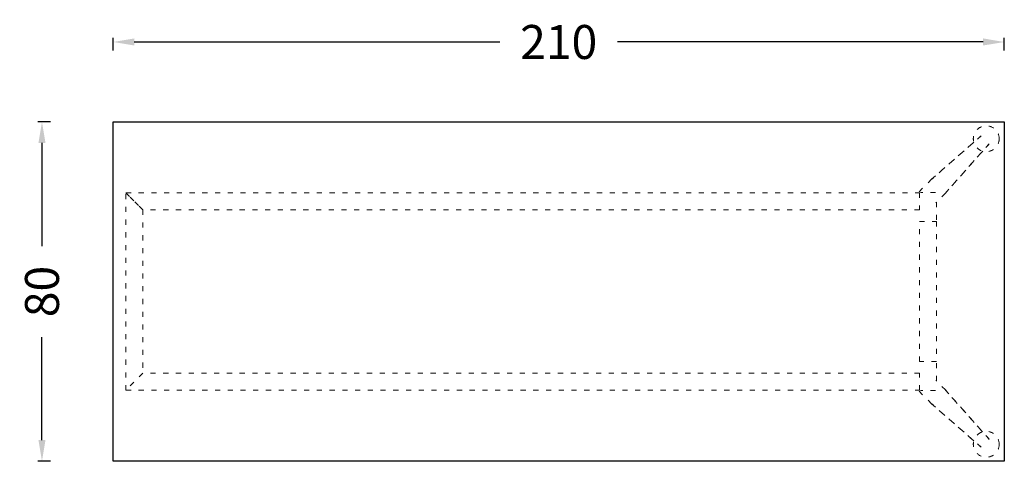
# Model space of a CAD drawing. Units: millimetres. Extents: x 4407 to 19585, y 3154 to 13113.
# Drawn here: x 4693 to 7013, y 5272 to 6313 of the extents above; entities that cross this region are included whole.
import ezdxf

# ---------------------------------------------------------------- set-up
doc = ezdxf.new("R2010")
doc.units = ezdxf.units.MM
doc.linetypes.add('ACAD_ISO03W100', pattern=[30, 12, -18])
doc.layers.add('ÖLÇÜ MT', color=252, linetype='Continuous')
doc.styles.add('Arial', font='arial.ttf')
doc.dimstyles.new('DİMENTİON', dxfattribs={"dimtxt": 80, "dimasz": 50, "dimexe": 10, "dimexo": 10, "dimgap": 50, "dimtad": 0, "dimdec": 0, "dimlfac": 0.1, "dimzin": 0, "dimdsep": 46, "dimtxsty": 'Arial', "dimcen": 1, "dimclrd": 254, "dimclre": 254, "dimclrt": 254, "dimadec": 0, "dimazin": 0, "dimtfac": 1, "dimtdec": 0, "dimtix": 1, "dimtofl": 0, "dimtmove": 0, "dimatfit": 3, "dimfxl": 50, "dimfxlon": 1, "dimtolj": 1, "dimtzin": 0, "dimarcsym": 1})

# ---------------------------------------------------------------- blocks, each defined once
blk = doc.blocks.new('*D113')
at = {"layer": 'Defpoints', "color": 0, "transparency": 16777216}
for p in [(7013.2, 6260.2), (4913.2, 6072.3), (7013.2, 6072.3)]:
    blk.add_point(p, dxfattribs=at)
at = {"layer": 'ÖLÇÜ MT', "color": 254, "lineweight": -2, "transparency": 16777216}
for p, q in [((4913.2, 6240.2), (4913.2, 6270.2)), ((7013.2, 6240.2), (7013.2, 6270.2)), ((4963.2, 6260.2), (5824.3, 6260.2)), ((6963.2, 6260.2), (6102.1, 6260.2))]:
    blk.add_line(p, q, dxfattribs=at)
at = {"layer": 'ÖLÇÜ MT', "color": 254, "transparency": 16777216}
for points in [[(4963.2, 6268.6), (4963.2, 6251.9), (4913.2, 6260.2)], [(6963.2, 6268.6), (6963.2, 6251.9), (7013.2, 6260.2)]]:
    blk.add_solid(points, dxfattribs=at)
at = {"layer": 'ÖLÇÜ MT', "color": 254, "transparency": 16777216, "insert": (5963.2, 6260.2), "char_height": 80, "attachment_point": 5, "style": 'Arial'}
blk.add_mtext('\\A1;210', dxfattribs=at)
blk = doc.blocks.new('*D114')
at = {"layer": 'Defpoints', "color": 0, "transparency": 16777216}
for p in [(4913.2, 6072.3), (4745.6, 5272.3), (4913.2, 5272.3)]:
    blk.add_point(p, dxfattribs=at)
at = {"layer": 'ÖLÇÜ MT', "color": 254, "lineweight": -2, "transparency": 16777216}
for p, q in [((4765.6, 6072.3), (4735.6, 6072.3)), ((4745.6, 6022.3), (4745.6, 5779.5)), ((4745.6, 5322.3), (4745.6, 5565.1)), ((4765.6, 5272.3), (4735.6, 5272.3))]:
    blk.add_line(p, q, dxfattribs=at)
at = {"layer": 'ÖLÇÜ MT', "color": 254, "transparency": 16777216}
for points in [[(4737.3, 6022.3), (4753.9, 6022.3), (4745.6, 6072.3)], [(4737.3, 5322.3), (4753.9, 5322.3), (4745.6, 5272.3)]]:
    blk.add_solid(points, dxfattribs=at)
at = {"layer": 'ÖLÇÜ MT', "color": 254, "transparency": 16777216, "insert": (4745.6, 5672.3), "char_height": 80, "attachment_point": 5, "rotation": 90, "style": 'Arial'}
blk.add_mtext('\\A1;80', dxfattribs=at)

msp = doc.modelspace()

# ---------------------------------------------------------------- linework, layer by layer
at = {"color": 251, "linetype": 'ACAD_ISO03W100', "lineweight": 9, "true_color": 0x636466}
for p, q in [((6841.9, 5936.7), (6958.6, 6039.2)), ((6958.8, 6039.4), (6842.1, 5936.9)), ((6977.5, 6020.3), (6874.4, 5904.2)), ((6874.6, 5904.4), (6977.7, 6020.5)), ((6812.3, 5907.1), (6841.9, 5936.7)), ((6851.4, 5905.4), (6815.4, 5905.4)), ((6874.4, 5904.2), (6851.8, 5881.5)), ((6853.4, 5883.1), (6853.4, 5837.3)), ((6853.4, 5461.4), (6853.4, 5507.3)), ((6874.4, 5440.4), (6851.8, 5463)), ((6812.3, 5437.4), (6841.9, 5407.9)), ((6851.4, 5439.2), (6815.4, 5439.2)), ((6977.5, 5324.2), (6874.4, 5440.4)), ((6874.6, 5440.2), (6977.7, 5324)), ((6841.9, 5407.9), (6958.6, 5305.4)), ((6958.8, 5305.2), (6842.1, 5407.7))]:
    msp.add_line(p, q, dxfattribs=at)
at = {"color": 7, "linetype": 'Continuous', "lineweight": 25}
msp.add_lwpolyline([(7013.2, 5272.3), (4913.2, 5272.3), (4913.2, 6072.3), (7013.2, 6072.3)], close=True, dxfattribs=at)
at = {"color": 251, "linetype": 'ACAD_ISO03W100', "lineweight": 9, "true_color": 0x636466}
for points in [[(6813.4, 5864.8), (4983.4, 5864.8), (4943.4, 5904.8), (6813.4, 5904.8)], [(4943.4, 5904.8), (4983.4, 5864.8), (4983.4, 5479.8), (4943.4, 5439.8)], [(6853.4, 5507.3), (6813.4, 5507.3), (6813.4, 5837.3), (6853.4, 5837.3)], [(6813.4, 5479.8), (4983.4, 5479.8), (4943.4, 5439.8), (6813.4, 5439.8)]]:
    msp.add_lwpolyline(points, close=True, dxfattribs=at)
for centre in [(6970.7, 6032.3), (6970.7, 5312.3)]:
    msp.add_circle(centre, 30.5, dxfattribs=at)

# ---------------------------------------------------------------- dimensions: what is measured, and where the dimension line sits
at = {"layer": 'ÖLÇÜ MT'}
dim = msp.add_linear_dim(base=(7013.2, 6260.2), p1=(4913.2, 6072.3), p2=(7013.2, 6072.3), dimstyle='DİMENTİON', override={"dimfxl": 20}, dxfattribs=at)
dim.commit()
dim.dimension.update_dxf_attribs({"geometry": '*D113', "text_midpoint": (5963.2, 6260.2)})
dim = msp.add_linear_dim(base=(4745.6, 5272.3), p1=(4913.2, 6072.3), p2=(4913.2, 5272.3), angle=90, dimstyle='DİMENTİON', override={"dimfxl": 20}, dxfattribs=at)
dim.commit()
dim.dimension.update_dxf_attribs({"geometry": '*D114', "text_midpoint": (4745.6, 5672.3)})

doc.saveas('drawing.dxf')
